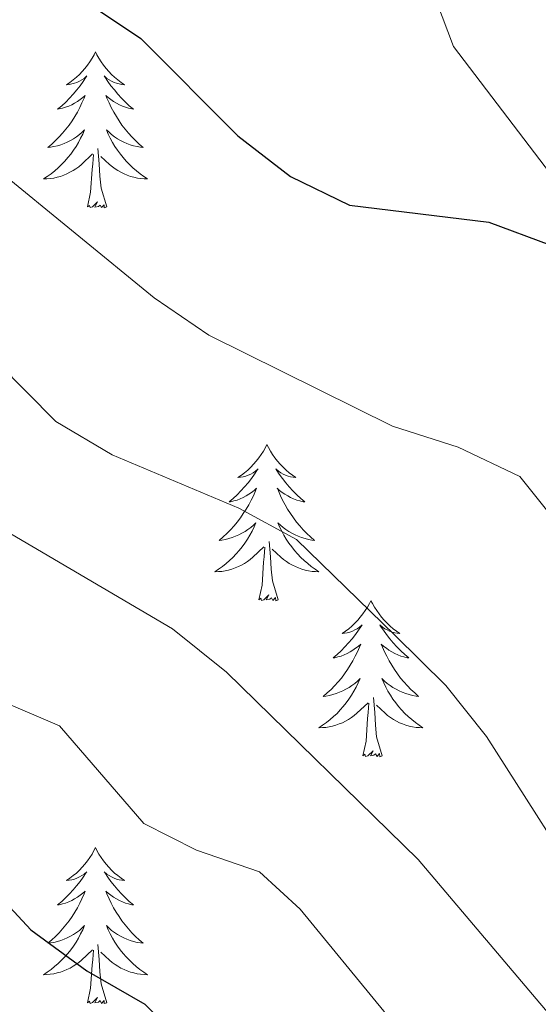
# Model space of a CAD drawing. Units: metres. Extents: x 593326 to 597821, y 4698592 to 4701623.
# Drawn here: x 595326 to 595366, y 4700728 to 4700803 of the extents above; entities that cross this region are included whole.
import ezdxf

# ---------------------------------------------------------------- set-up
doc = ezdxf.new("R2010")
doc.units = ezdxf.units.M
doc.header["$MEASUREMENT"] = 0
for name, color, linetype, lineweight in [('Level 35', 92, 'Continuous', 0), ('Level 36', 19, 'Continuous', 40), ('Level 4', 36, 'Continuous', 30), ('Level 5', 36, 'Continuous', 0)]:
    doc.layers.add(name, color=color, linetype=linetype, lineweight=lineweight)

msp = doc.modelspace()

# ---------------------------------------------------------------- linework, layer by layer
at = {"layer": 'Level 35', "color": 92, "linetype": 'Continuous', "lineweight": 0, "ltscale": 0.5}
msp.add_polyline3d([(595431.04, 4700728.78, 508.28), (595410.23, 4700745.44, 508.28), (595389.41, 4700766.26, 508.28), (595369.19, 4700788.87, 508.28), (595359.67, 4700801.37, 508.28), (595353.31, 4700818.19, 508.28)], dxfattribs=at)
at = {"layer": 'Level 36', "color": 92, "linetype": 'Continuous', "lineweight": 0}
for points in [[(595332.29, 4700800.97, 0.01), (595332.18, 4700800.75, 0.01), (595332.02, 4700800.48, 0.01), (595331.85, 4700800.21, 0.01), (595331.67, 4700799.96, 0.01), (595331.48, 4700799.71, 0.01), (595331.27, 4700799.47, 0.01), (595331.05, 4700799.24, 0.01), (595330.82, 4700799.03, 0.01), (595330.58, 4700798.83, 0.01), (595330.33, 4700798.63, 0.01), (595330.07, 4700798.46, 0.01), (595330.27, 4700798.48, 0.01), (595330.47, 4700798.52, 0.01), (595330.67, 4700798.57, 0.01), (595330.87, 4700798.64, 0.01), (595331.05, 4700798.73, 0.01), (595331.24, 4700798.83, 0.01), (595331.41, 4700798.94, 0.01), (595331.61, 4700799.13, 0.01), (595331.57, 4700799.06, 0.01), (595331.34, 4700798.72, 0.01), (595331.1, 4700798.38, 0.01), (595330.85, 4700798.06, 0.01), (595330.58, 4700797.74, 0.01), (595330.3, 4700797.43, 0.01), (595330.01, 4700797.14, 0.01), (595329.7, 4700796.86, 0.01), (595329.39, 4700796.59, 0.01), (595329.51, 4700796.61, 0.01), (595329.76, 4700796.67, 0.01), (595330, 4700796.74, 0.01), (595330.24, 4700796.83, 0.01), (595330.47, 4700796.93, 0.01), (595330.69, 4700797.05, 0.01), (595330.91, 4700797.18, 0.01), (595331.11, 4700797.33, 0.01), (595331.31, 4700797.48, 0.01), (595331.5, 4700797.65, 0.01), (595331.41, 4700797.43, 0.01), (595331.25, 4700797.07, 0.01), (595331.08, 4700796.72, 0.01), (595330.9, 4700796.37, 0.01), (595330.7, 4700796.03, 0.01), (595330.49, 4700795.7, 0.01), (595330.26, 4700795.38, 0.01), (595330.02, 4700795.06, 0.01), (595329.77, 4700794.76, 0.01), (595329.51, 4700794.47, 0.01), (595329.23, 4700794.19, 0.01), (595328.94, 4700793.92, 0.01), (595328.65, 4700793.66, 0.01), (595328.84, 4700793.69, 0.01), (595329.11, 4700793.73, 0.01), (595329.37, 4700793.79, 0.01), (595329.63, 4700793.87, 0.01), (595329.89, 4700793.97, 0.01), (595330.13, 4700794.08, 0.01), (595330.37, 4700794.2, 0.01), (595330.61, 4700794.34, 0.01), (595330.83, 4700794.49, 0.01), (595331.05, 4700794.65, 0.01), (595331.26, 4700794.83, 0.01), (595331.45, 4700795.01, 0.01), (595331.31, 4700794.69, 0.01)], [(595332.29, 4700800.97, 0.01), (595332.4, 4700800.75, 0.01), (595332.55, 4700800.48, 0.01), (595332.72, 4700800.21, 0.01), (595332.9, 4700799.96, 0.01), (595333.1, 4700799.71, 0.01), (595333.3, 4700799.47, 0.01), (595333.52, 4700799.24, 0.01), (595333.75, 4700799.03, 0.01), (595333.99, 4700798.83, 0.01), (595334.24, 4700798.63, 0.01), (595334.5, 4700798.46, 0.01), (595334.31, 4700798.48, 0.01), (595334.1, 4700798.52, 0.01), (595333.9, 4700798.57, 0.01), (595333.71, 4700798.64, 0.01), (595333.52, 4700798.73, 0.01), (595333.34, 4700798.83, 0.01), (595333.16, 4700798.94, 0.01), (595332.96, 4700799.13, 0.01), (595333, 4700799.06, 0.01), (595333.23, 4700798.72, 0.01), (595333.47, 4700798.38, 0.01), (595333.73, 4700798.06, 0.01), (595334, 4700797.74, 0.01), (595334.28, 4700797.43, 0.01), (595334.57, 4700797.14, 0.01), (595334.87, 4700796.86, 0.01), (595335.19, 4700796.59, 0.01), (595335.06, 4700796.61, 0.01), (595334.81, 4700796.67, 0.01), (595334.57, 4700796.74, 0.01), (595334.34, 4700796.83, 0.01), (595334.11, 4700796.93, 0.01), (595333.88, 4700797.05, 0.01), (595333.67, 4700797.18, 0.01), (595333.46, 4700797.33, 0.01), (595333.26, 4700797.48, 0.01), (595333.08, 4700797.65, 0.01), (595333.16, 4700797.43, 0.01), (595333.32, 4700797.07, 0.01), (595333.49, 4700796.72, 0.01), (595333.68, 4700796.37, 0.01), (595333.88, 4700796.03, 0.01), (595334.09, 4700795.7, 0.01), (595334.31, 4700795.38, 0.01), (595334.55, 4700795.06, 0.01), (595334.81, 4700794.76, 0.01), (595335.07, 4700794.47, 0.01), (595335.34, 4700794.19, 0.01), (595335.63, 4700793.92, 0.01), (595335.93, 4700793.66, 0.01), (595335.73, 4700793.69, 0.01), (595335.46, 4700793.73, 0.01), (595335.2, 4700793.79, 0.01), (595334.94, 4700793.87, 0.01), (595334.69, 4700793.97, 0.01), (595334.44, 4700794.08, 0.01), (595334.2, 4700794.2, 0.01), (595333.97, 4700794.34, 0.01), (595333.74, 4700794.49, 0.01), (595333.52, 4700794.65, 0.01), (595333.32, 4700794.83, 0.01), (595333.12, 4700795.01, 0.01), (595333.26, 4700794.69, 0.01)], [(595331.305, 4700794.689, 0.01), (595331.145, 4700794.369, 0.01), (595330.985, 4700794.049, 0.01), (595330.795, 4700793.749, 0.01), (595330.605, 4700793.45, 0.01), (595330.395, 4700793.16, 0.01), (595330.165, 4700792.89, 0.01), (595329.935, 4700792.62, 0.01), (595329.685, 4700792.36, 0.01), (595329.425, 4700792.11, 0.01), (595329.165, 4700791.88, 0.01), (595328.885, 4700791.66, 0.01), (595328.595, 4700791.45, 0.01), (595328.305, 4700791.26, 0.01), (595328.565, 4700791.27, 0.01), (595328.825, 4700791.29, 0.01), (595329.095, 4700791.33, 0.01), (595329.355, 4700791.39, 0.01), (595329.605, 4700791.46, 0.01), (595329.855, 4700791.55, 0.01), (595330.105, 4700791.65, 0.01), (595330.335, 4700791.77, 0.01), (595330.565, 4700791.9, 0.01), (595330.785, 4700792.04, 0.01), (595331.005, 4700792.2, 0.01), (595331.205, 4700792.37, 0.01), (595332.055, 4700793.169, 0.01)], [(595333.255, 4700794.689, 0.01), (595333.415, 4700794.369, 0.01), (595333.585, 4700794.049, 0.01), (595333.765, 4700793.749, 0.01), (595333.965, 4700793.449, 0.01), (595334.185, 4700793.159, 0.01), (595334.405, 4700792.889, 0.01), (595334.635, 4700792.619, 0.01), (595334.885, 4700792.359, 0.01), (595335.145, 4700792.109, 0.01), (595335.415, 4700791.879, 0.01), (595335.695, 4700791.659, 0.01), (595335.985, 4700791.449, 0.01), (595336.275, 4700791.259, 0.01), (595336.005, 4700791.269, 0.01), (595335.745, 4700791.289, 0.01), (595335.485, 4700791.329, 0.01), (595335.225, 4700791.389, 0.01), (595334.965, 4700791.459, 0.01), (595334.715, 4700791.549, 0.01), (595334.475, 4700791.649, 0.01), (595334.235, 4700791.769, 0.01), (595334.005, 4700791.899, 0.01), (595333.785, 4700792.039, 0.01), (595333.575, 4700792.199, 0.01), (595333.365, 4700792.369, 0.01), (595332.705, 4700792.989, 0.01)], [(595333.14, 4700789.12, 0.01), (595332.71, 4700790.56, 0.01), (595332.62, 4700791.47, 0.01), (595332.57, 4700792.41, 0.01), (595332.47, 4700793.58, 0.01)], [(595331.67, 4700789.12, 0.01), (595331.91, 4700790.24, 0.01), (595332.03, 4700791.98, 0.01), (595332.07, 4700792.41, 0.01), (595332.14, 4700793.14, 0.01)], [(595333.14, 4700789.12, 0.01), (595332.96, 4700789.05, 0.01), (595332.94, 4700789.29, 0.01), (595332.75, 4700789.07, 0.01), (595332.63, 4700789.27, 0.01), (595332.51, 4700789.17, 0.01), (595332.24, 4700789.11, 0.01), (595332.44, 4700789.51, 0.01), (595332.05, 4700789.13, 0.01), (595331.87, 4700789.07, 0.01), (595331.82, 4700789.23, 0.01), (595331.67, 4700789.12, 0.01)], [(595345.39, 4700770.96, 0.01), (595345.28, 4700770.74, 0.01), (595345.13, 4700770.47, 0.01), (595344.96, 4700770.2, 0.01), (595344.78, 4700769.95, 0.01), (595344.58, 4700769.7, 0.01), (595344.38, 4700769.46, 0.01), (595344.16, 4700769.23, 0.01), (595343.93, 4700769.02, 0.01), (595343.69, 4700768.81, 0.01), (595343.44, 4700768.62, 0.01), (595343.18, 4700768.45, 0.01), (595343.38, 4700768.47, 0.01), (595343.58, 4700768.51, 0.01), (595343.78, 4700768.56, 0.01), (595343.97, 4700768.63, 0.01), (595344.16, 4700768.71, 0.01), (595344.34, 4700768.81, 0.01), (595344.52, 4700768.93, 0.01), (595344.72, 4700769.12, 0.01), (595344.68, 4700769.05, 0.01), (595344.45, 4700768.71, 0.01), (595344.21, 4700768.37, 0.01), (595343.95, 4700768.05, 0.01), (595343.68, 4700767.73, 0.01), (595343.4, 4700767.42, 0.01), (595343.11, 4700767.13, 0.01), (595342.81, 4700766.85, 0.01), (595342.5, 4700766.58, 0.01), (595342.62, 4700766.6, 0.01), (595342.87, 4700766.66, 0.01), (595343.11, 4700766.73, 0.01), (595343.34, 4700766.82, 0.01), (595343.57, 4700766.92, 0.01), (595343.8, 4700767.04, 0.01), (595344.01, 4700767.17, 0.01), (595344.22, 4700767.31, 0.01), (595344.42, 4700767.47, 0.01), (595344.61, 4700767.64, 0.01), (595344.52, 4700767.42, 0.01), (595344.36, 4700767.06, 0.01), (595344.19, 4700766.71, 0.01), (595344.01, 4700766.36, 0.01), (595343.81, 4700766.02, 0.01), (595343.59, 4700765.69, 0.01), (595343.37, 4700765.37, 0.01), (595343.13, 4700765.05, 0.01), (595342.88, 4700764.75, 0.01), (595342.61, 4700764.46, 0.01), (595342.34, 4700764.18, 0.01), (595342.05, 4700763.91, 0.01), (595341.75, 4700763.65, 0.01), (595341.95, 4700763.67, 0.01), (595342.22, 4700763.72, 0.01), (595342.48, 4700763.78, 0.01), (595342.74, 4700763.86, 0.01), (595342.99, 4700763.96, 0.01), (595343.24, 4700764.07, 0.01), (595343.48, 4700764.19, 0.01), (595343.72, 4700764.33, 0.01), (595343.94, 4700764.48, 0.01), (595344.16, 4700764.64, 0.01), (595344.36, 4700764.82, 0.01), (595344.56, 4700765, 0.01), (595344.42, 4700764.68, 0.01)], [(595345.39, 4700770.96, 0.01), (595345.51, 4700770.74, 0.01), (595345.66, 4700770.47, 0.01), (595345.83, 4700770.2, 0.01), (595346.01, 4700769.95, 0.01), (595346.2, 4700769.7, 0.01), (595346.41, 4700769.46, 0.01), (595346.63, 4700769.23, 0.01), (595346.86, 4700769.02, 0.01), (595347.1, 4700768.81, 0.01), (595347.35, 4700768.62, 0.01), (595347.61, 4700768.45, 0.01), (595347.41, 4700768.47, 0.01), (595347.21, 4700768.51, 0.01), (595347.01, 4700768.56, 0.01), (595346.81, 4700768.63, 0.01), (595346.63, 4700768.71, 0.01), (595346.45, 4700768.81, 0.01), (595346.27, 4700768.93, 0.01), (595346.07, 4700769.12, 0.01), (595346.11, 4700769.05, 0.01), (595346.34, 4700768.71, 0.01), (595346.58, 4700768.37, 0.01), (595346.84, 4700768.05, 0.01), (595347.1, 4700767.73, 0.01), (595347.38, 4700767.42, 0.01), (595347.68, 4700767.13, 0.01), (595347.98, 4700766.85, 0.01), (595348.29, 4700766.58, 0.01), (595348.17, 4700766.6, 0.01), (595347.92, 4700766.66, 0.01), (595347.68, 4700766.73, 0.01), (595347.44, 4700766.82, 0.01), (595347.21, 4700766.92, 0.01), (595346.99, 4700767.04, 0.01), (595346.77, 4700767.17, 0.01), (595346.57, 4700767.31, 0.01), (595346.37, 4700767.47, 0.01), (595346.18, 4700767.64, 0.01), (595346.27, 4700767.42, 0.01), (595346.43, 4700767.06, 0.01), (595346.6, 4700766.71, 0.01), (595346.78, 4700766.36, 0.01), (595346.98, 4700766.02, 0.01), (595347.19, 4700765.69, 0.01), (595347.42, 4700765.37, 0.01), (595347.66, 4700765.05, 0.01), (595347.91, 4700764.75, 0.01), (595348.18, 4700764.46, 0.01), (595348.45, 4700764.18, 0.01), (595348.74, 4700763.91, 0.01), (595349.03, 4700763.65, 0.01), (595348.84, 4700763.67, 0.01), (595348.57, 4700763.72, 0.01), (595348.31, 4700763.78, 0.01), (595348.05, 4700763.86, 0.01), (595347.79, 4700763.96, 0.01), (595347.55, 4700764.07, 0.01), (595347.31, 4700764.19, 0.01), (595347.07, 4700764.33, 0.01), (595346.85, 4700764.48, 0.01), (595346.63, 4700764.64, 0.01), (595346.43, 4700764.82, 0.01), (595346.23, 4700765, 0.01), (595346.37, 4700764.68, 0.01)], [(595344.42, 4700764.679, 0.01), (595344.26, 4700764.359, 0.01), (595344.09, 4700764.04, 0.01), (595343.91, 4700763.74, 0.01), (595343.71, 4700763.44, 0.01), (595343.5, 4700763.15, 0.01), (595343.28, 4700762.87, 0.01), (595343.05, 4700762.61, 0.01), (595342.8, 4700762.35, 0.01), (595342.54, 4700762.1, 0.01), (595342.27, 4700761.87, 0.01), (595341.99, 4700761.65, 0.01), (595341.7, 4700761.44, 0.01), (595341.41, 4700761.25, 0.01), (595341.68, 4700761.26, 0.01), (595341.94, 4700761.28, 0.01), (595342.2, 4700761.32, 0.01), (595342.46, 4700761.38, 0.01), (595342.72, 4700761.45, 0.01), (595342.97, 4700761.54, 0.01), (595343.21, 4700761.64, 0.01), (595343.45, 4700761.76, 0.01), (595343.68, 4700761.89, 0.01), (595343.9, 4700762.03, 0.01), (595344.11, 4700762.19, 0.01), (595344.32, 4700762.36, 0.01), (595345.17, 4700763.159, 0.01)], [(595346.37, 4700764.679, 0.01), (595346.53, 4700764.359, 0.01), (595346.69, 4700764.039, 0.01), (595346.88, 4700763.739, 0.01), (595347.07, 4700763.439, 0.01), (595347.29, 4700763.149, 0.01), (595347.51, 4700762.869, 0.01), (595347.74, 4700762.609, 0.01), (595347.99, 4700762.349, 0.01), (595348.25, 4700762.099, 0.01), (595348.52, 4700761.869, 0.01), (595348.79, 4700761.649, 0.01), (595349.08, 4700761.439, 0.01), (595349.37, 4700761.249, 0.01), (595349.11, 4700761.259, 0.01), (595348.85, 4700761.279, 0.01), (595348.58, 4700761.319, 0.01), (595348.33, 4700761.379, 0.01), (595348.07, 4700761.449, 0.01), (595347.82, 4700761.539, 0.01), (595347.58, 4700761.639, 0.01), (595347.34, 4700761.759, 0.01), (595347.11, 4700761.889, 0.01), (595346.89, 4700762.029, 0.01), (595346.67, 4700762.189, 0.01), (595346.47, 4700762.359, 0.01), (595345.81, 4700762.979, 0.01)], [(595346.25, 4700759.11, 0.01), (595345.82, 4700760.55, 0.01), (595345.73, 4700761.45, 0.01), (595345.68, 4700762.4, 0.01), (595345.58, 4700763.57, 0.01)], [(595344.77, 4700759.11, 0.01), (595345.02, 4700760.23, 0.01), (595345.13, 4700761.97, 0.01), (595345.18, 4700762.4, 0.01), (595345.24, 4700763.13, 0.01)], [(595346.25, 4700759.11, 0.01), (595346.07, 4700759.04, 0.01), (595346.05, 4700759.28, 0.01), (595345.86, 4700759.06, 0.01), (595345.74, 4700759.26, 0.01), (595345.62, 4700759.15, 0.01), (595345.35, 4700759.1, 0.01), (595345.55, 4700759.49, 0.01), (595345.16, 4700759.11, 0.01), (595344.97, 4700759.06, 0.01), (595344.93, 4700759.22, 0.01), (595344.77, 4700759.11, 0.01)], [(595353.35, 4700759.04, 0.01), (595353.24, 4700758.82, 0.01), (595353.09, 4700758.55, 0.01), (595352.92, 4700758.28, 0.01), (595352.74, 4700758.03, 0.01), (595352.54, 4700757.78, 0.01), (595352.34, 4700757.54, 0.01), (595352.12, 4700757.31, 0.01), (595351.89, 4700757.1, 0.01), (595351.65, 4700756.89, 0.01), (595351.4, 4700756.7, 0.01), (595351.14, 4700756.53, 0.01), (595351.34, 4700756.55, 0.01), (595351.54, 4700756.59, 0.01), (595351.74, 4700756.64, 0.01), (595351.93, 4700756.71, 0.01), (595352.12, 4700756.8, 0.01), (595352.3, 4700756.89, 0.01), (595352.48, 4700757.01, 0.01), (595352.68, 4700757.2, 0.01), (595352.64, 4700757.13, 0.01), (595352.41, 4700756.79, 0.01), (595352.17, 4700756.45, 0.01), (595351.91, 4700756.13, 0.01), (595351.64, 4700755.81, 0.01), (595351.36, 4700755.51, 0.01), (595351.07, 4700755.21, 0.01), (595350.77, 4700754.93, 0.01), (595350.46, 4700754.66, 0.01), (595350.58, 4700754.68, 0.01), (595350.83, 4700754.74, 0.01), (595351.07, 4700754.81, 0.01), (595351.3, 4700754.9, 0.01), (595351.53, 4700755, 0.01), (595351.76, 4700755.12, 0.01), (595351.97, 4700755.25, 0.01), (595352.18, 4700755.4, 0.01), (595352.38, 4700755.55, 0.01), (595352.57, 4700755.72, 0.01), (595352.48, 4700755.5, 0.01), (595352.32, 4700755.14, 0.01), (595352.15, 4700754.79, 0.01), (595351.97, 4700754.44, 0.01), (595351.77, 4700754.1, 0.01), (595351.55, 4700753.77, 0.01), (595351.33, 4700753.45, 0.01), (595351.09, 4700753.13, 0.01), (595350.84, 4700752.83, 0.01), (595350.57, 4700752.54, 0.01), (595350.3, 4700752.26, 0.01), (595350.01, 4700751.99, 0.01), (595349.71, 4700751.73, 0.01), (595349.91, 4700751.75, 0.01), (595350.18, 4700751.8, 0.01), (595350.44, 4700751.87, 0.01), (595350.7, 4700751.94, 0.01), (595350.95, 4700752.04, 0.01), (595351.2, 4700752.15, 0.01), (595351.44, 4700752.27, 0.01), (595351.68, 4700752.41, 0.01), (595351.9, 4700752.56, 0.01), (595352.12, 4700752.72, 0.01), (595352.32, 4700752.9, 0.01), (595352.52, 4700753.09, 0.01), (595352.38, 4700752.76, 0.01)], [(595353.35, 4700759.04, 0.01), (595353.47, 4700758.82, 0.01), (595353.62, 4700758.55, 0.01), (595353.79, 4700758.28, 0.01), (595353.97, 4700758.03, 0.01), (595354.16, 4700757.78, 0.01), (595354.37, 4700757.54, 0.01), (595354.59, 4700757.31, 0.01), (595354.82, 4700757.1, 0.01), (595355.06, 4700756.89, 0.01), (595355.31, 4700756.7, 0.01), (595355.57, 4700756.53, 0.01), (595355.37, 4700756.55, 0.01), (595355.17, 4700756.59, 0.01), (595354.97, 4700756.64, 0.01), (595354.77, 4700756.71, 0.01), (595354.59, 4700756.8, 0.01), (595354.41, 4700756.89, 0.01), (595354.23, 4700757.01, 0.01), (595354.03, 4700757.2, 0.01), (595354.07, 4700757.13, 0.01), (595354.3, 4700756.79, 0.01), (595354.54, 4700756.45, 0.01), (595354.8, 4700756.13, 0.01), (595355.06, 4700755.81, 0.01), (595355.34, 4700755.51, 0.01), (595355.64, 4700755.21, 0.01), (595355.94, 4700754.93, 0.01), (595356.25, 4700754.66, 0.01), (595356.13, 4700754.68, 0.01), (595355.88, 4700754.74, 0.01), (595355.64, 4700754.81, 0.01), (595355.4, 4700754.9, 0.01), (595355.17, 4700755, 0.01), (595354.95, 4700755.12, 0.01), (595354.73, 4700755.25, 0.01), (595354.53, 4700755.4, 0.01), (595354.33, 4700755.55, 0.01), (595354.14, 4700755.72, 0.01), (595354.23, 4700755.5, 0.01), (595354.39, 4700755.14, 0.01), (595354.56, 4700754.79, 0.01), (595354.74, 4700754.44, 0.01), (595354.94, 4700754.1, 0.01), (595355.15, 4700753.77, 0.01), (595355.38, 4700753.45, 0.01), (595355.62, 4700753.13, 0.01), (595355.87, 4700752.83, 0.01), (595356.14, 4700752.54, 0.01), (595356.41, 4700752.26, 0.01), (595356.7, 4700751.99, 0.01), (595356.99, 4700751.73, 0.01), (595356.8, 4700751.75, 0.01), (595356.53, 4700751.8, 0.01), (595356.27, 4700751.87, 0.01), (595356.01, 4700751.94, 0.01), (595355.75, 4700752.04, 0.01), (595355.51, 4700752.15, 0.01), (595355.27, 4700752.27, 0.01), (595355.03, 4700752.41, 0.01), (595354.81, 4700752.56, 0.01), (595354.59, 4700752.72, 0.01), (595354.39, 4700752.9, 0.01), (595354.19, 4700753.09, 0.01), (595354.33, 4700752.76, 0.01)], [(595352.378, 4700752.759, 0.01), (595352.218, 4700752.439, 0.01), (595352.048, 4700752.119, 0.01), (595351.868, 4700751.819, 0.01), (595351.668, 4700751.519, 0.01), (595351.458, 4700751.229, 0.01), (595351.238, 4700750.949, 0.01), (595351.008, 4700750.689, 0.01), (595350.758, 4700750.429, 0.01), (595350.498, 4700750.18, 0.01), (595350.228, 4700749.95, 0.01), (595349.948, 4700749.73, 0.01), (595349.658, 4700749.52, 0.01), (595349.368, 4700749.33, 0.01), (595349.638, 4700749.34, 0.01), (595349.898, 4700749.36, 0.01), (595350.158, 4700749.4, 0.01), (595350.418, 4700749.46, 0.01), (595350.678, 4700749.53, 0.01), (595350.928, 4700749.62, 0.01), (595351.168, 4700749.719, 0.01), (595351.408, 4700749.839, 0.01), (595351.638, 4700749.969, 0.01), (595351.858, 4700750.109, 0.01), (595352.068, 4700750.269, 0.01), (595352.278, 4700750.439, 0.01), (595353.128, 4700751.239, 0.01)], [(595354.328, 4700752.759, 0.01), (595354.488, 4700752.439, 0.01), (595354.648, 4700752.119, 0.01), (595354.838, 4700751.819, 0.01), (595355.028, 4700751.519, 0.01), (595355.248, 4700751.229, 0.01), (595355.468, 4700750.949, 0.01), (595355.698, 4700750.689, 0.01), (595355.948, 4700750.429, 0.01), (595356.208, 4700750.179, 0.01), (595356.477, 4700749.949, 0.01), (595356.747, 4700749.729, 0.01), (595357.037, 4700749.519, 0.01), (595357.327, 4700749.329, 0.01), (595357.067, 4700749.339, 0.01), (595356.807, 4700749.359, 0.01), (595356.537, 4700749.399, 0.01), (595356.287, 4700749.459, 0.01), (595356.027, 4700749.529, 0.01), (595355.778, 4700749.619, 0.01), (595355.538, 4700749.719, 0.01), (595355.298, 4700749.839, 0.01), (595355.068, 4700749.969, 0.01), (595354.848, 4700750.109, 0.01), (595354.628, 4700750.269, 0.01), (595354.428, 4700750.439, 0.01), (595353.768, 4700751.059, 0.01)], [(595354.21, 4700747.19, 0.01), (595353.78, 4700748.63, 0.01), (595353.69, 4700749.54, 0.01), (595353.64, 4700750.49, 0.01), (595353.54, 4700751.65, 0.01)], [(595352.73, 4700747.19, 0.01), (595352.98, 4700748.31, 0.01), (595353.09, 4700750.05, 0.01), (595353.14, 4700750.49, 0.01), (595353.2, 4700751.21, 0.01)], [(595354.21, 4700747.19, 0.01), (595354.03, 4700747.12, 0.01), (595354.01, 4700747.36, 0.01), (595353.82, 4700747.14, 0.01), (595353.7, 4700747.34, 0.01), (595353.58, 4700747.24, 0.01), (595353.31, 4700747.18, 0.01), (595353.51, 4700747.57, 0.01), (595353.12, 4700747.19, 0.01), (595352.93, 4700747.14, 0.01), (595352.89, 4700747.3, 0.01), (595352.73, 4700747.19, 0.01)], [(595332.29, 4700740.17, 0.01), (595332.17, 4700739.96, 0.01), (595332.02, 4700739.68, 0.01), (595331.85, 4700739.41, 0.01), (595331.67, 4700739.16, 0.01), (595331.48, 4700738.91, 0.01), (595331.27, 4700738.67, 0.01), (595331.05, 4700738.45, 0.01), (595330.82, 4700738.23, 0.01), (595330.58, 4700738.03, 0.01), (595330.33, 4700737.84, 0.01), (595330.07, 4700737.66, 0.01), (595330.27, 4700737.68, 0.01), (595330.47, 4700737.72, 0.01), (595330.67, 4700737.77, 0.01), (595330.87, 4700737.84, 0.01), (595331.05, 4700737.93, 0.01), (595331.23, 4700738.03, 0.01), (595331.41, 4700738.14, 0.01), (595331.61, 4700738.33, 0.01), (595331.57, 4700738.27, 0.01), (595331.34, 4700737.92, 0.01), (595331.1, 4700737.58, 0.01), (595330.84, 4700737.26, 0.01), (595330.58, 4700736.94, 0.01), (595330.3, 4700736.64, 0.01), (595330, 4700736.34, 0.01), (595329.7, 4700736.06, 0.01), (595329.39, 4700735.79, 0.01), (595329.51, 4700735.81, 0.01), (595329.76, 4700735.87, 0.01), (595330, 4700735.94, 0.01), (595330.24, 4700736.03, 0.01), (595330.47, 4700736.13, 0.01), (595330.69, 4700736.25, 0.01), (595330.91, 4700736.38, 0.01), (595331.11, 4700736.53, 0.01), (595331.31, 4700736.69, 0.01), (595331.5, 4700736.85, 0.01), (595331.41, 4700736.63, 0.01), (595331.25, 4700736.27, 0.01), (595331.08, 4700735.92, 0.01), (595330.9, 4700735.57, 0.01), (595330.7, 4700735.23, 0.01), (595330.49, 4700734.9, 0.01), (595330.26, 4700734.58, 0.01), (595330.02, 4700734.27, 0.01), (595329.77, 4700733.96, 0.01), (595329.5, 4700733.67, 0.01), (595329.23, 4700733.39, 0.01), (595328.94, 4700733.12, 0.01), (595328.65, 4700732.86, 0.01), (595328.84, 4700732.89, 0.01), (595329.11, 4700732.93, 0.01), (595329.37, 4700733, 0.01), (595329.63, 4700733.08, 0.01), (595329.89, 4700733.17, 0.01), (595330.13, 4700733.28, 0.01), (595330.37, 4700733.4, 0.01), (595330.61, 4700733.54, 0.01), (595330.83, 4700733.69, 0.01), (595331.05, 4700733.85, 0.01), (595331.25, 4700734.03, 0.01), (595331.45, 4700734.22, 0.01), (595331.31, 4700733.89, 0.01)], [(595332.29, 4700740.17, 0.01), (595332.4, 4700739.96, 0.01), (595332.55, 4700739.68, 0.01), (595332.72, 4700739.41, 0.01), (595332.9, 4700739.16, 0.01), (595333.1, 4700738.91, 0.01), (595333.3, 4700738.67, 0.01), (595333.52, 4700738.45, 0.01), (595333.75, 4700738.23, 0.01), (595333.99, 4700738.03, 0.01), (595334.24, 4700737.84, 0.01), (595334.5, 4700737.66, 0.01), (595334.3, 4700737.68, 0.01), (595334.1, 4700737.72, 0.01), (595333.9, 4700737.77, 0.01), (595333.71, 4700737.84, 0.01), (595333.52, 4700737.93, 0.01), (595333.34, 4700738.03, 0.01), (595333.16, 4700738.14, 0.01), (595332.96, 4700738.33, 0.01), (595333, 4700738.27, 0.01), (595333.23, 4700737.92, 0.01), (595333.47, 4700737.58, 0.01), (595333.73, 4700737.26, 0.01), (595334, 4700736.94, 0.01), (595334.28, 4700736.64, 0.01), (595334.57, 4700736.34, 0.01), (595334.87, 4700736.06, 0.01), (595335.18, 4700735.79, 0.01), (595335.06, 4700735.81, 0.01), (595334.81, 4700735.87, 0.01), (595334.57, 4700735.94, 0.01), (595334.34, 4700736.03, 0.01), (595334.11, 4700736.13, 0.01), (595333.88, 4700736.25, 0.01), (595333.67, 4700736.38, 0.01), (595333.46, 4700736.53, 0.01), (595333.26, 4700736.69, 0.01), (595333.07, 4700736.85, 0.01), (595333.16, 4700736.63, 0.01), (595333.32, 4700736.27, 0.01), (595333.49, 4700735.92, 0.01), (595333.67, 4700735.57, 0.01), (595333.87, 4700735.23, 0.01), (595334.09, 4700734.9, 0.01), (595334.31, 4700734.58, 0.01), (595334.55, 4700734.27, 0.01), (595334.8, 4700733.96, 0.01), (595335.07, 4700733.67, 0.01), (595335.34, 4700733.39, 0.01), (595335.63, 4700733.12, 0.01), (595335.93, 4700732.86, 0.01), (595335.73, 4700732.89, 0.01), (595335.46, 4700732.93, 0.01), (595335.2, 4700733, 0.01), (595334.94, 4700733.08, 0.01), (595334.69, 4700733.17, 0.01), (595334.44, 4700733.28, 0.01), (595334.2, 4700733.4, 0.01), (595333.96, 4700733.54, 0.01), (595333.74, 4700733.69, 0.01), (595333.52, 4700733.85, 0.01), (595333.32, 4700734.03, 0.01), (595333.12, 4700734.22, 0.01), (595333.26, 4700733.89, 0.01)], [(595331.307, 4700733.893, 0.01), (595331.147, 4700733.573, 0.01), (595330.987, 4700733.253, 0.01), (595330.797, 4700732.953, 0.01), (595330.607, 4700732.653, 0.01), (595330.387, 4700732.373, 0.01), (595330.167, 4700732.094, 0.01), (595329.937, 4700731.824, 0.01), (595329.687, 4700731.564, 0.01), (595329.427, 4700731.324, 0.01), (595329.157, 4700731.084, 0.01), (595328.887, 4700730.864, 0.01), (595328.597, 4700730.654, 0.01), (595328.307, 4700730.464, 0.01), (595328.567, 4700730.474, 0.01), (595328.827, 4700730.494, 0.01), (595329.097, 4700730.534, 0.01), (595329.347, 4700730.594, 0.01), (595329.607, 4700730.664, 0.01), (595329.857, 4700730.754, 0.01), (595330.097, 4700730.854, 0.01), (595330.337, 4700730.974, 0.01), (595330.567, 4700731.104, 0.01), (595330.787, 4700731.253, 0.01), (595331.007, 4700731.403, 0.01), (595331.207, 4700731.573, 0.01), (595332.057, 4700732.373, 0.01)], [(595333.257, 4700733.893, 0.01), (595333.417, 4700733.573, 0.01), (595333.587, 4700733.253, 0.01), (595333.767, 4700732.953, 0.01), (595333.967, 4700732.653, 0.01), (595334.177, 4700732.373, 0.01), (595334.397, 4700732.093, 0.01), (595334.627, 4700731.823, 0.01), (595334.877, 4700731.563, 0.01), (595335.137, 4700731.323, 0.01), (595335.407, 4700731.083, 0.01), (595335.687, 4700730.863, 0.01), (595335.977, 4700730.653, 0.01), (595336.267, 4700730.463, 0.01), (595335.997, 4700730.473, 0.01), (595335.737, 4700730.493, 0.01), (595335.477, 4700730.533, 0.01), (595335.217, 4700730.593, 0.01), (595334.957, 4700730.663, 0.01), (595334.707, 4700730.753, 0.01), (595334.467, 4700730.853, 0.01), (595334.227, 4700730.973, 0.01), (595333.997, 4700731.103, 0.01), (595333.777, 4700731.253, 0.01), (595333.567, 4700731.403, 0.01), (595333.357, 4700731.573, 0.01), (595332.697, 4700732.193, 0.01)], [(595333.14, 4700728.32, 0.01), (595332.71, 4700729.76, 0.01), (595332.62, 4700730.67, 0.01), (595332.57, 4700731.62, 0.01), (595332.47, 4700732.78, 0.01)], [(595331.67, 4700728.32, 0.01), (595331.91, 4700729.44, 0.01), (595332.03, 4700731.18, 0.01), (595332.07, 4700731.62, 0.01), (595332.14, 4700732.34, 0.01)], [(595333.14, 4700728.32, 0.01), (595332.96, 4700728.26, 0.01), (595332.94, 4700728.49, 0.01), (595332.75, 4700728.27, 0.01), (595332.63, 4700728.48, 0.01), (595332.51, 4700728.37, 0.01), (595332.24, 4700728.31, 0.01), (595332.44, 4700728.71, 0.01), (595332.05, 4700728.33, 0.01), (595331.87, 4700728.27, 0.01), (595331.82, 4700728.43, 0.01), (595331.67, 4700728.32, 0.01)]]:
    msp.add_polyline3d(points, dxfattribs=at)
at = {"layer": 'Level 4', "color": 36, "linetype": 'Continuous', "lineweight": 30}
for points in [[(595231.9, 4700838.44, 500.01), (595236.81, 4700836.16, 500.01), (595240.86, 4700833.23, 500.01), (595255.73, 4700817.98, 500.01), (595259.93, 4700814.98, 500.01), (595264.75, 4700812.69, 500.01), (595269.53, 4700811.21, 500.01), (595274.66, 4700810.51, 500.01), (595280.07, 4700810.63, 500.01), (595300.94, 4700812.81, 500.01), (595311.52, 4700812.16, 500.01), (595316.81, 4700811.14, 500.01), (595321.62, 4700809.78, 500.01), (595331.6, 4700804.77, 500.01), (595335.76, 4700802, 500.01), (595343.18, 4700794.56, 500.01), (595347.21, 4700791.46, 500.01), (595351.71, 4700789.27, 500.01), (595362.36, 4700787.96, 500.01), (595367.04, 4700786.22, 500.01), (595371.35, 4700783.05, 500.01), (595374.48, 4700779.15, 500.01), (595376.94, 4700774.38, 500.01), (595385.4, 4700761.4, 500.01)], [(595320.56, 4700741.18, 475.01), (595327.35, 4700733.89, 475.01), (595331.61, 4700730.76, 475.01), (595336.07, 4700728.21, 475.01), (595339.63, 4700724.69, 475.01), (595342.76, 4700720.33, 475.01), (595353.89, 4700709.77, 475.01), (595359.51, 4700701.03, 475.01), (595363.26, 4700697.73, 475.01), (595367.03, 4700696.77, 475.01), (595372.05, 4700696.86, 475.01), (595376.76, 4700695.19, 475.01), (595381.1, 4700692.52, 475.01), (595389.2, 4700686.18, 475.01), (595396.53, 4700678.39, 475.01), (595413.14, 4700658.75, 475.01), (595419.39, 4700650.6, 475.01)]]:
    msp.add_polyline3d(points, dxfattribs=at)
at = {"layer": 'Level 5', "color": 36, "linetype": 'Continuous', "lineweight": 0}
for points in [[(595234.94, 4700805.9, 490.01), (595244.61, 4700802.53, 490.01), (595258.1, 4700794.29, 490.01), (595262.69, 4700792.31, 490.01), (595277.67, 4700788.71, 490.01), (595287.84, 4700789.39, 490.01), (595293.39, 4700790.14, 490.01), (595308.77, 4700788.68, 490.01), (595313.73, 4700786.81, 490.01), (595318.12, 4700783.96, 490.01), (595329.25, 4700772.72, 490.01), (595333.57, 4700770.19, 490.01), (595343.26, 4700766.11, 490.01), (595347.65, 4700763.71, 490.01), (595355.18, 4700756.4, 490.01), (595359.07, 4700752.57, 490.01), (595362.18, 4700748.65, 490.01), (595370.77, 4700735.21, 490.01), (595379.68, 4700722.4, 490.01), (595383.42, 4700718.89, 490.01), (595396.75, 4700710.12, 490.01), (595414.99, 4700699.56, 490.01), (595422.4, 4700692.74, 490.01)], [(595231.364, 4700795.513, 485.01), (595236.363, 4700795.613, 485.01), (595241.083, 4700793.922, 485.01), (595255.151, 4700787.37, 485.01), (595269.809, 4700782.179, 485.01), (595274.758, 4700781.458, 485.01), (595285.068, 4700782.767, 485.01), (595290.067, 4700783.046, 485.01), (595295.057, 4700782.685, 485.01), (595300.126, 4700781.585, 485.01), (595309.625, 4700778.233, 485.01), (595316.284, 4700771.423, 485.01), (595324.922, 4700764.652, 485.01), (595338.17, 4700756.881, 485.01), (595342.299, 4700753.57, 485.01), (595356.956, 4700739.259, 485.01), (595367.254, 4700727.109, 485.01), (595373.442, 4700718.838, 485.01), (595381.06, 4700711.848, 485.01), (595385.06, 4700708.407, 485.01), (595398.128, 4700699.776, 485.01), (595405.906, 4700693.005, 485.01), (595414.065, 4700686.815, 485.01), (595425.512, 4700676.914, 485.01)], [(595324.656, 4700792.07, 495.01), (595336.773, 4700782.189, 495.01), (595340.963, 4700779.319, 495.01), (595355.011, 4700772.377, 495.01), (595360.02, 4700770.767, 495.01), (595364.739, 4700768.516, 495.01), (595367.299, 4700765.346, 495.01), (595375.196, 4700751.826, 495.01), (595376.805, 4700747.096, 495.01), (595377.675, 4700741.726, 495.01), (595379.374, 4700736.786, 495.01), (595382.073, 4700732.586, 495.01), (595385.962, 4700728.996, 495.01), (595398.65, 4700720.015, 495.01), (595407.669, 4700714.824, 495.01), (595412.278, 4700712.803, 495.01), (595416.467, 4700710.033, 495.01), (595420.477, 4700706.503, 495.01)], [(595315.06, 4700754.59, 480.01), (595324.92, 4700751.45, 480.01), (595329.52, 4700749.48, 480.01), (595335.97, 4700742.01, 480.01), (595340.01, 4700739.99, 480.01), (595344.82, 4700738.32, 480.01), (595347.93, 4700735.47, 480.01), (595354.33, 4700727.67, 480.01), (595360.19, 4700718.77, 480.01), (595363.47, 4700714.99, 480.01), (595371.39, 4700708.45, 480.01), (595380.8, 4700703.23, 480.01), (595389.67, 4700697.69, 480.01), (595393.88, 4700694.23, 480.01), (595401.96, 4700686.64, 480.01), (595405.3, 4700682.91, 480.01), (595411.52, 4700674.33, 480.01), (595415.03, 4700670.57, 480.01), (595423.49, 4700664.95, 480.01)]]:
    msp.add_polyline3d(points, dxfattribs=at)

doc.saveas('drawing.dxf')
